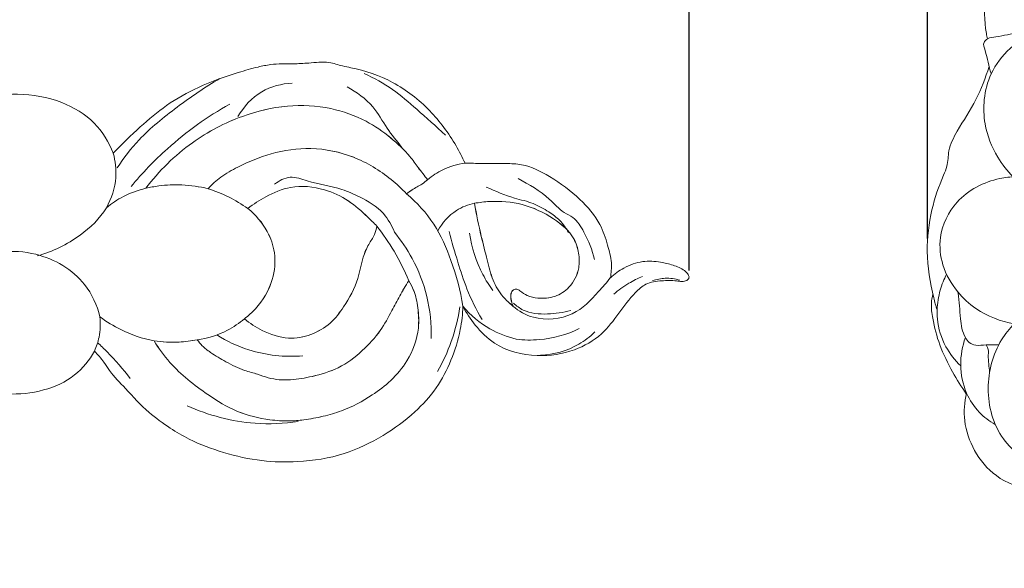
# Model space of a CAD drawing. Units: millimetres. Extents: x 0 to 1341, y 28 to 1187.
# Drawn here: x 786 to 861, y 955 to 997 of the extents above; entities that cross this region are included whole.
import ezdxf

# ---------------------------------------------------------------- set-up
doc = ezdxf.new("R2010")
doc.units = ezdxf.units.MM
doc.header["$MEASUREMENT"] = 0
doc.layers.get('0').update_dxf_attribs({"lineweight": 5})
doc.styles.add('Arial', font='arial.ttf')
doc.dimstyles.new('Default', dxfattribs={"dimtxt": 10, "dimasz": 7, "dimexe": 0.5, "dimexo": 0.5, "dimgap": 0.25, "dimtad": 1, "dimtoh": 1, "dimdec": 0, "dimzin": 1, "dimdsep": 46, "dimtxsty": 'Arial', "dimcen": 0.5, "dimazin": 0, "dimtfac": 1, "dimtdec": 4, "dimtix": 1, "dimtmove": 1, "dimatfit": 3, "dimfxl": 1, "dimtolj": 1, "dimtzin": 1, "dimarcsym": 0})

# ---------------------------------------------------------------- blocks, each defined once
blk = doc.blocks.new('*D4')
at = {"color": 0, "lineweight": -2, "transparency": 16777216}
for p, q in [((854.957, 979.888), (854.957, 1020.798)), ((861.957, 1020.298), (864.004, 1020.298)), ((871.004, 979.888), (871.004, 1020.798))]:
    blk.add_line(p, q, dxfattribs=at)
at = {"color": 0, "transparency": 16777216}
for points in [[(861.957, 1021.465), (861.957, 1019.132), (854.957, 1020.298)], [(864.004, 1021.465), (864.004, 1019.132), (871.004, 1020.298)]]:
    blk.add_solid(points, dxfattribs=at)
at = {"layer": 'Defpoints', "color": 0, "transparency": 16777216}
for p in [(871.004, 1020.298), (854.957, 979.388), (871.004, 979.388)]:
    blk.add_point(p, dxfattribs=at)
at = {"color": 0, "transparency": 16777216, "insert": (862.98, 1025.654), "char_height": 10, "attachment_point": 5, "style": 'Arial'}
blk.add_mtext('\\A1;16', dxfattribs=at)
blk = doc.blocks.new('*D5')
at = {"color": 0, "lineweight": -2, "transparency": 16777216}
for p, q in [((442.759, 977.432), (442.759, 1020.891)), ((449.759, 1020.391), (829.759, 1020.391)), ((836.759, 977.441), (836.759, 1020.891))]:
    blk.add_line(p, q, dxfattribs=at)
at = {"color": 0, "transparency": 16777216}
for points in [[(449.759, 1021.557), (449.759, 1019.224), (442.759, 1020.391)], [(829.759, 1021.557), (829.759, 1019.224), (836.759, 1020.391)]]:
    blk.add_solid(points, dxfattribs=at)
at = {"layer": 'Defpoints', "color": 0, "transparency": 16777216}
for p in [(836.759, 1020.391), (442.759, 976.932), (836.759, 976.941)]:
    blk.add_point(p, dxfattribs=at)
at = {"color": 0, "transparency": 16777216, "insert": (639.759, 1025.75), "char_height": 10, "attachment_point": 5, "style": 'Arial'}
blk.add_mtext('\\A1;394', dxfattribs=at)
blk = doc.blocks.new('N-265_394_55')
for points, knots in [([(661.66, 998.152), (661.975, 998.465), (662.928, 999.185), (664.93, 999.498), (667.006, 999.223), (668.537, 998.505), (669.265, 998.001), (669.523, 997.796), (669.605, 998.212), (669.843, 998.864), (670.415, 999.529), (670.804, 999.967), (671.306, 1000.094), (672.012, 999.827), (673.025, 999.279), (673.945, 998.249), (674.438, 997.491), (674.616, 997.159), (674.768, 997.885), (675.221, 999.007), (676.158, 999.933), (676.678, 1000.421), (677.225, 1000.535), (677.899, 1000.288), (678.604, 999.897), (678.912, 999.435), (679.006, 999.247), (679.032, 999.541), (679.193, 1000.413), (680.175, 1002.122), (682.474, 1003.707), (684.998, 1003.863), (686.459, 1003.682), (686.999, 1003.619), (687.206, 1003.479), (687.415, 1003.019), (687.591, 1002.308), (687.689, 1001.668), (687.713, 1001.364), (688.186, 1001.907), (689.289, 1002.844), (691.28, 1003.538), (693.145, 1003.705), (694.737, 1003.742), (695.779, 1004.091), (696.433, 1004.212), (696.828, 1004.131), (697.218, 1003.51), (697.767, 1002.165), (698.121, 999.981), (698.011, 998.288), (697.871, 997.491), (698.493, 998.038), (699.856, 999.287), (701.457, 1001.052), (702.767, 1002.391), (704.103, 1003.215), (705.846, 1003.303), (707.692, 1002.917), (709.174, 1002.379), (710.423, 1001.952), (711.53, 1000.989), (712.741, 999.931), (714.376, 998.979), (715.932, 997.802), (717.152, 997.111), (717.807, 996.761), (717.694, 997.824), (717.751, 999.355), (717.909, 1001.031), (718.239, 1001.85), (719.337, 1002.366), (721.408, 1002.801), (724.292, 1002.353), (726.57, 1001.138), (727.488, 1000.098), (727.752, 999.737), (727.665, 1000.128), (727.67, 1000.872), (728.07, 1001.92), (729.09, 1002.36), (730.445, 1002.248), (732.072, 1001.512), (733.917, 999.979), (735.09, 997.819), (735.529, 996.209), (735.636, 995.541), (735.819, 996.135), (736.333, 997.506), (737.514, 999.815), (739.72, 1002.268), (742.359, 1003.503), (744.257, 1003.742), (745.006, 1003.763), (745.448, 1003.584), (745.64, 1003.135), (745.823, 1002.561), (745.947, 1002.057), (745.997, 1001.798), (746.891, 1002.833), (748.836, 1004.28), (751.995, 1004.558), (754.099, 1004.32), (755.485, 1004.003), (756.2, 1003.492), (756.466, 1002.535), (756.519, 1001.262), (756.39, 1000.256), (756.267, 999.744), (756.787, 1000.213), (758.197, 1001.302), (760.365, 1002.526), (762.755, 1003.103), (764.81, 1003.678), (766.813, 1003.796), (768.614, 1003.314), (770.409, 1002.938), (772.287, 1002.165), (774.279, 1000.789), (776.297, 999.402), (777.989, 997.32), (779.654, 995.532), (780.796, 993.454), (781.449, 992.172), (781.73, 991.555), (781.958, 991.201), (782.186, 990.847), (782.414, 990.493), (783.407, 990.772), (785.597, 991.065), (788.766, 990.518), (791.449, 988.915), (792.464, 987.247), (792.794, 986.407), (793.45, 987.103), (794.768, 988.358), (796.866, 990.151), (799.396, 991.569), (801.796, 992.419), (803.657, 992.948), (805.052, 993.241), (806.359, 993.21), (807.833, 993.273), (809.123, 993.441), (810.163, 993.08), (810.721, 992.968), (810.928, 992.923), (812.037, 992.706), (814.267, 991.939), (817.024, 989.799), (818.704, 987.526), (819.448, 986.092), (819.653, 985.64), (820.084, 985.632), (821.12, 985.614), (822.559, 985.624), (824.36, 985.57), (826.333, 984.568), (828.368, 983.05), (829.952, 981.241), (830.53, 979.482), (830.892, 978.116), (830.821, 977.262), (830.751, 976.887), (831.062, 977.179), (831.826, 977.727), (833.162, 978.22), (834.471, 978.128), (835.54, 977.873), (836.292, 977.577), (836.693, 977.203), (836.801, 976.879), (836.564, 976.629), (836.2, 976.597), (835.569, 976.69), (834.647, 976.682), (833.478, 976.537), (832.395, 975.538), (831.399, 974.178), (830.095, 972.426), (827.902, 971.19), (825.008, 970.75), (822.161, 971.453), (820.45, 973.168), (819.757, 974.205), (819.495, 974.711), (819.471, 974.118), (819.314, 972.707), (818.65, 970.59), (817.527, 968.408), (815.737, 966.457), (813.368, 964.735), (810.372, 963.275), (807.167, 962.786), (804.044, 962.841), (801.259, 963.488), (798.896, 964.335), (797.036, 965.456), (795.327, 966.672), (793.908, 968.273), (792.686, 969.494), (792.034, 970.55), (791.616, 971.028), (791.358, 971.3), (790.974, 970.606), (789.897, 969.253), (787.442, 968.17), (784.942, 967.907), (783.347, 968.177), (782.706, 968.357), (782.268, 967.828), (781.366, 966.669), (780.244, 964.761), (778.977, 962.876), (777.793, 961.351), (777.004, 960.467), (776.706, 960.148), (776.351, 959.765), (775.73, 959.156), (774.749, 958.423), (774.208, 957.976), (773.932, 957.748), (773.524, 957.371), (772.701, 956.771), (771.463, 956.328), (770.214, 955.96), (768.863, 955.614), (767.274, 955.497), (765.977, 955.503), (764.919, 955.62), (763.937, 955.669), (762.396, 955.976), (760.441, 957.048), (758.327, 958.63), (756.576, 960.223), (755.66, 961.313), (755.324, 961.75), (755.346, 961.112), (755.285, 959.953), (754.927, 958.404), (754.524, 957.227), (754.084, 956.418), (753.736, 955.988), (753.435, 955.753), (752.971, 955.791), (752.364, 955.889), (751.582, 955.982), (750.503, 955.989), (749.281, 955.937), (747.779, 956.027), (746.551, 956.446), (745.586, 957.216), (745.154, 957.758), (744.96, 958.073), (744.988, 957.859), (745.03, 957.328), (745.012, 956.351), (744.722, 955.447), (744.234, 954.834), (743.729, 954.713), (743.093, 954.711), (742.224, 954.891), (741.127, 955.327), (739.798, 956.073), (738.275, 957.076), (736.947, 958.366), (735.748, 959.675), (734.918, 961.12), (734.5, 962.176), (734.339, 962.705), (734.221, 961.905), (733.869, 960.46), (733.208, 958.669), (732.383, 957.393), (731.422, 956.566), (730.337, 956.069), (729.324, 956.006), (728.543, 956.187), (727.965, 956.592), (727.597, 957.254), (727.41, 957.986), (727.336, 958.505), (727.32, 958.73), (727.274, 958.736), (727.228, 958.742), (727.183, 958.748), (727.1, 958.505), (726.762, 957.767), (725.712, 956.86), (724.42, 956.283), (723.116, 956.186), (722.014, 956.331), (720.782, 956.293), (719.813, 955.937), (719.077, 955.646), (718.612, 955.459), (718.234, 955.482), (717.856, 955.638), (717.546, 956.099), (717.108, 956.953), (716.868, 958.116), (716.756, 959.024), (716.734, 959.386), (716.38, 959.081), (715.52, 958.414), (714.404, 957.78), (713.531, 957.346), (712.995, 956.959), (712.138, 956.351), (710.937, 955.683), (709.482, 955.209), (707.869, 955.328), (705.868, 955.883), (703.377, 956.348), (700.992, 956.84), (699.115, 957.369), (698.079, 957.593), (697.607, 957.689), (697.436, 957.405), (696.935, 956.753), (695.53, 955.947), (693.446, 955.254), (690.977, 955.008), (688.67, 955.195), (686.829, 955.621), (685.472, 956.132), (684.659, 956.64), (684.231, 956.892), (684.033, 957.002), (683.914, 956.991), (683.89, 956.932), (683.886, 956.91), (683.947, 956.681), (683.989, 956.278), (683.957, 955.71), (683.723, 955.304), (683.48, 955.147), (683.367, 955.098), (682.898, 955.064), (681.682, 955.072), (679.716, 955.386), (677.932, 956.434), (676.763, 957.695), (676.177, 958.926), (675.893, 960.004), (675.71, 960.677), (675.639, 960.964), (675.235, 960.577), (674.423, 959.911), (673.124, 959.1), (672.034, 958.656), (671.364, 958.54), (671.172, 958.516), (670.864, 958.674), (670.381, 959.056), (670.057, 959.792), (669.913, 960.316), (669.845, 960.702), (669.758, 960.864), (669.714, 960.934), (669.65, 960.809), (669.456, 960.461), (669.094, 959.765), (668.167, 959.112), (667.135, 958.54), (666.055, 958.189), (665.219, 958.204), (664.225, 958.353), (663.26, 958.645), (662.322, 958.902), (661.84, 959.018), (661.583, 959.134), (661.545, 959.305), (661.494, 959.548), (661.491, 960.258), (661.403, 961.491), (661.415, 963.073), (661.488, 964.863), (662.468, 966.178), (663.359, 966.944), (663.951, 967.208), (664.101, 967.358), (664.098, 967.368), (664.089, 967.393), (664.055, 967.438), (663.966, 967.461), (663.058, 967.439), (662.202, 967.69), (661.705, 967.863), (661.417, 968.054), (661.283, 968.311), (661.243, 968.758), (661.244, 969.559), (661.466, 970.683), (662.005, 971.979), (663.194, 973.198), (664.615, 973.988), (665.836, 974.439), (666.535, 974.695), (666.968, 974.856), (667.202, 974.982), (667.314, 975.087), (667.265, 975.192), (667.114, 975.255), (666.627, 975.407), (665.721, 975.647), (664.633, 976.009), (664.1, 976.521), (663.929, 976.728), (663.673, 976.215), (662.86, 975.065), (661.393, 974.01), (660.26, 973.872), (659.957, 973.865), (660.171, 973.771), (660.632, 973.484), (661.071, 972.865), (661.244, 972.263), (661.315, 971.832), (661.169, 971.488), (660.768, 971.038), (660.144, 970.362), (659.107, 969.782), (658.339, 969.538), (657.952, 969.462), (658.335, 969.264), (659.135, 968.746), (660.123, 967.77), (660.663, 966.812), (660.854, 966.177), (660.863, 965.842), (660.602, 965.532), (660.183, 965.119), (659.492, 964.62), (658.885, 964.416), (658.57, 964.351), (658.87, 964.03), (659.673, 962.973), (660.226, 960.561), (660.208, 957.864), (659.091, 956.616), (658.739, 956.307), (658.192, 956.546), (657.071, 956.898), (655.181, 956.877), (653.262, 956.82), (651.669, 957.736), (651.061, 958.568), (650.863, 958.947), (650.774, 958.51), (650.461, 957.661), (649.963, 956.545), (649.308, 956.206), (649.083, 956.123), (648.429, 956.19), (647.164, 956.536), (645.415, 957.593), (644.766, 958.837), (644.569, 959.5), (644.395, 959.413), (643.86, 959.142), (642.912, 958.699), (641.681, 957.988), (640.11, 957.633), (638.44, 958.047), (637.023, 959.046), (636.356, 960.695), (635.984, 961.794), (635.855, 962.401), (635.757, 962.148), (635.51, 961.508), (635.096, 960.199), (634.324, 958.577), (633.148, 957.061), (631.473, 956.277), (630.193, 956.076), (629.299, 956.075), (628.975, 956.147), (628.848, 956.251), (628.802, 956.301), (628.479, 956.777), (628.156, 957.64), (628.255, 958.462), (628.311, 958.877), (628.205, 958.939), (628.119, 958.976), (628.016, 958.746), (627.679, 958.19), (626.815, 957.07), (624.932, 956.078), (622.499, 956.34), (620.784, 956.307), (619.914, 956.353), (619.688, 957.012), (619.349, 958.417), (618.833, 960.373), (619.413, 962.281), (620.261, 963.764), (621.279, 964.39), (621.7, 964.576), (621.06, 964.61), (620.058, 964.93), (619.452, 965.697), (619.291, 965.967), (619.372, 966.405), (619.708, 967.65), (620.604, 969.171), (621.475, 970.124), (621.804, 970.432), (620.835, 970.578), (619.233, 971.136), (617.025, 972.72), (616.089, 974.886), (615.834, 976.441), (615.802, 977.012), (615.582, 976.691), (614.998, 976.047), (613.797, 975.647), (612.891, 975.407), (612.403, 975.255), (612.252, 975.192), (612.203, 975.087), (612.315, 974.982), (612.549, 974.856), (612.982, 974.695), (613.681, 974.439), (614.902, 973.988), (616.323, 973.198), (617.512, 971.979), (618.052, 970.683), (618.273, 969.559), (618.274, 968.758), (618.235, 968.311), (618.1, 968.054), (617.812, 967.863), (617.315, 967.69), (616.459, 967.439), (615.551, 967.461), (615.462, 967.438), (615.428, 967.393), (615.419, 967.368), (615.416, 967.358), (615.566, 967.208), (616.158, 966.944), (617.049, 966.178), (618.029, 964.863), (618.102, 963.073), (618.115, 961.491), (618.026, 960.258), (618.023, 959.548), (617.972, 959.305), (617.934, 959.134), (617.677, 959.018), (617.195, 958.902), (616.257, 958.645), (615.292, 958.353), (614.299, 958.204), (613.462, 958.189), (612.382, 958.54), (611.35, 959.112), (610.423, 959.765), (610.061, 960.461), (609.867, 960.809), (609.803, 960.934), (609.759, 960.864), (609.673, 960.702), (609.604, 960.316), (609.46, 959.792), (609.136, 959.056), (608.653, 958.674), (608.345, 958.516), (608.153, 958.54), (607.484, 958.656), (606.393, 959.1), (605.094, 959.911), (604.282, 960.577), (603.878, 960.964), (603.807, 960.677), (603.624, 960.004), (603.34, 958.926), (602.754, 957.695), (601.586, 956.434), (599.801, 955.386), (597.835, 955.072), (596.619, 955.064), (596.151, 955.098), (596.037, 955.147), (595.794, 955.304), (595.56, 955.71), (595.528, 956.278), (595.57, 956.681), (595.631, 956.91), (595.627, 956.932), (595.604, 956.991), (595.484, 957.002), (595.286, 956.892), (594.858, 956.64), (594.045, 956.132), (592.688, 955.621), (590.848, 955.195), (588.54, 955.008), (586.071, 955.254), (583.987, 955.947), (582.582, 956.753), (582.082, 957.405), (581.91, 957.689), (581.439, 957.593), (580.403, 957.369), (578.525, 956.84), (576.141, 956.348), (573.65, 955.883), (571.648, 955.328), (570.035, 955.209), (568.58, 955.683), (567.379, 956.351), (566.522, 956.959), (565.986, 957.346), (565.113, 957.78), (563.998, 958.414), (563.138, 959.081), (562.783, 959.386), (562.761, 959.024), (562.649, 958.116), (562.409, 956.953), (561.971, 956.099), (561.661, 955.638), (561.283, 955.482), (560.906, 955.459), (560.44, 955.646), (559.704, 955.937), (558.735, 956.293), (557.503, 956.331), (556.401, 956.186), (555.098, 956.283), (553.805, 956.86), (552.755, 957.767), (552.417, 958.505), (552.334, 958.748), (552.289, 958.742), (552.243, 958.736), (552.197, 958.73), (552.181, 958.505), (552.107, 957.986), (551.921, 957.254), (551.552, 956.592), (550.974, 956.187), (550.193, 956.006), (549.18, 956.069), (548.095, 956.566), (547.134, 957.393), (546.309, 958.669), (545.649, 960.46), (545.297, 961.905), (545.178, 962.705), (545.017, 962.176), (544.6, 961.12), (543.769, 959.675), (542.571, 958.366), (541.242, 957.076), (539.72, 956.073), (538.39, 955.327), (537.294, 954.891), (536.424, 954.711), (535.788, 954.713), (535.283, 954.834), (534.796, 955.447), (534.505, 956.351), (534.488, 957.328), (534.529, 957.859), (534.557, 958.073), (534.364, 957.758), (533.931, 957.216), (532.966, 956.446), (531.739, 956.027), (530.236, 955.937), (529.014, 955.989), (527.936, 955.982), (527.153, 955.889), (526.546, 955.791), (526.082, 955.753), (525.781, 955.988), (525.433, 956.418), (524.994, 957.227), (524.59, 958.404), (524.232, 959.953), (524.172, 961.112), (524.193, 961.75), (523.857, 961.313), (522.941, 960.223), (521.19, 958.63), (519.077, 957.048), (517.122, 955.976), (515.58, 955.669), (514.599, 955.62), (513.54, 955.503), (512.243, 955.497), (510.654, 955.614), (509.304, 955.96), (508.054, 956.328), (506.817, 956.771), (505.994, 957.371), (505.585, 957.748), (505.309, 957.976), (504.769, 958.423), (503.787, 959.156), (503.166, 959.765), (502.811, 960.148), (502.513, 960.467), (501.725, 961.351), (500.54, 962.876), (499.273, 964.761), (498.151, 966.669), (497.249, 967.828), (496.811, 968.357), (496.171, 968.177), (494.575, 967.907), (492.075, 968.17), (489.621, 969.253), (488.543, 970.606), (488.159, 971.3), (487.901, 971.028), (487.483, 970.55), (486.831, 969.494), (485.609, 968.273), (484.19, 966.672), (482.481, 965.456), (480.621, 964.335), (478.258, 963.488), (475.473, 962.841), (472.35, 962.786), (469.146, 963.275), (466.149, 964.735), (463.78, 966.457), (461.99, 968.408), (460.867, 970.59), (460.204, 972.707), (460.046, 974.118), (460.023, 974.711), (459.761, 974.205), (459.067, 973.168), (457.357, 971.453), (454.509, 970.75), (451.615, 971.19), (449.422, 972.426), (448.118, 974.178), (447.122, 975.538), (446.039, 976.537), (444.87, 976.682), (443.948, 976.69), (443.317, 976.597), (442.953, 976.629), (442.716, 976.879), (442.824, 977.203), (443.225, 977.577), (443.977, 977.873), (445.047, 978.128), (446.355, 978.22), (447.691, 977.727), (448.455, 977.179), (448.766, 976.887), (448.696, 977.262), (448.625, 978.116), (448.987, 979.482), (449.566, 981.241), (451.149, 983.05), (453.185, 984.568), (455.157, 985.57), (456.958, 985.624), (458.397, 985.614), (459.433, 985.632), (459.864, 985.64), (460.069, 986.092), (460.814, 987.526), (462.493, 989.799), (465.25, 991.939), (467.48, 992.706), (468.589, 992.923), (468.796, 992.968), (469.354, 993.08), (470.394, 993.441), (471.684, 993.273), (473.158, 993.21), (474.465, 993.241), (475.86, 992.948), (477.721, 992.419), (480.121, 991.569), (482.651, 990.151), (484.749, 988.358), (486.067, 987.103), (486.723, 986.407), (487.053, 987.247), (488.068, 988.915), (490.751, 990.518), (493.92, 991.065), (496.11, 990.772), (497.103, 990.493), (497.331, 990.847), (497.559, 991.201), (497.787, 991.555), (498.068, 992.172), (498.721, 993.454), (499.863, 995.532), (501.528, 997.32), (503.22, 999.402), (505.239, 1000.789), (507.23, 1002.165), (509.108, 1002.938), (510.904, 1003.314), (512.704, 1003.796), (514.707, 1003.678), (516.762, 1003.103), (519.152, 1002.526), (521.32, 1001.302), (522.73, 1000.213), (523.251, 999.744), (523.127, 1000.256), (522.998, 1001.262), (523.051, 1002.535), (523.317, 1003.492), (524.032, 1004.003), (525.418, 1004.32), (527.522, 1004.558), (530.681, 1004.28), (532.627, 1002.833), (533.52, 1001.798), (533.57, 1002.057), (533.694, 1002.561), (533.877, 1003.135), (534.07, 1003.584), (534.511, 1003.763), (535.261, 1003.742), (537.158, 1003.503), (539.797, 1002.268), (542.003, 999.815), (543.185, 997.506), (543.698, 996.135), (543.881, 995.541), (543.988, 996.209), (544.428, 997.819), (545.601, 999.979), (547.445, 1001.512), (549.072, 1002.248), (550.427, 1002.36), (551.447, 1001.92), (551.848, 1000.872), (551.852, 1000.128), (551.765, 999.737), (552.029, 1000.098), (552.947, 1001.138), (555.225, 1002.353), (558.109, 1002.801), (560.18, 1002.366), (561.278, 1001.85), (561.608, 1001.031), (561.766, 999.355), (561.823, 997.824), (561.71, 996.761), (562.365, 997.111), (563.585, 997.802), (565.141, 998.979), (566.776, 999.931), (567.987, 1000.989), (569.094, 1001.952), (570.343, 1002.379), (571.825, 1002.917), (573.672, 1003.303), (575.414, 1003.215), (576.75, 1002.391), (578.06, 1001.052), (579.661, 999.287), (581.025, 998.038), (581.647, 997.491), (581.506, 998.288), (581.396, 999.981), (581.75, 1002.165), (582.299, 1003.51), (582.689, 1004.131), (583.085, 1004.212), (583.738, 1004.091), (584.78, 1003.742), (586.372, 1003.705), (588.237, 1003.538), (590.228, 1002.844), (591.331, 1001.907), (591.804, 1001.364), (591.828, 1001.668), (591.926, 1002.308), (592.102, 1003.019), (592.311, 1003.479), (592.518, 1003.619), (593.058, 1003.682), (594.519, 1003.863), (597.043, 1003.707), (599.342, 1002.122), (600.324, 1000.413), (600.485, 999.541), (600.511, 999.247), (600.605, 999.435), (600.913, 999.897), (601.618, 1000.288), (602.292, 1000.535), (602.839, 1000.421), (603.359, 999.933), (604.296, 999.007), (604.749, 997.885), (604.901, 997.159), (605.079, 997.491), (605.572, 998.249), (606.492, 999.279), (607.505, 999.827), (608.211, 1000.094), (608.713, 999.967), (609.102, 999.529), (609.674, 998.864), (609.912, 998.212), (609.994, 997.796), (610.252, 998.001), (610.98, 998.505), (612.511, 999.223), (614.587, 999.498), (616.691, 999.169), (617.703, 998.338), (618.063, 997.935), (617.841, 997.424), (617.482, 996.311), (617.513, 994.559), (617.518, 992.871), (616.897, 991.241), (616.062, 990.447), (615.54, 990.116), (615.542, 990.088), (615.564, 989.974), (615.885, 989.912), (616.191, 989.809), (616.445, 989.735), (616.538, 989.706), (616.643, 990.014), (617.017, 990.866), (617.688, 992.057), (618.763, 992.659), (619.376, 992.784), (619.602, 992.755), (619.621, 992.752), (619.565, 992.902), (619.223, 993.914), (618.953, 996.137), (619.524, 999.135), (621.296, 1001.225), (623.39, 1002.102), (625.489, 1001.903), (627.41, 1000.779), (628.643, 999.36), (629.235, 998.362), (629.424, 997.987), (629.625, 997.943), (630.137, 997.828), (630.692, 997.689), (631.047, 997.596), (631.094, 997.584), (631.11, 997.669), (631.155, 997.939), (631.194, 998.419), (631.164, 999.419), (631.424, 1002.612), (634.903, 1006.385), (637.307, 1008.318), (640.032, 1010.029), (640.419, 1009.983), (641.164, 1009.822), (642.183, 1007.333), (645.886, 1005.019), (648.065, 1001.177), (648.393, 997.584), (648.174, 995.528), (648.088, 995.01), (648.162, 995.058), (648.366, 995.172), (648.592, 995.243), (648.735, 995.27), (648.731, 995.517), (648.782, 997.921), (650.699, 1001.294), (654.261, 1004.023), (657.958, 1004.65), (660.798, 1002.509), (661.592, 1000.056), (661.678, 998.657), (661.66, 998.152)], [-721.642555, -721.642555, -721.642555, -721.642555, -719.749733, -716.636164, -713.239563, -710.863929, -709.446246, -709.446246, -709.446246, -707.6268, -706.580496, -705.651326, -705.201746, -704.450318, -702.517396, -700.251052, -698.631367, -698.631367, -698.631367, -695.441157, -693.689203, -692.942455, -692.454183, -691.375215, -689.957594, -689.054059, -689.054059, -689.054059, -687.786874, -685.280431, -680.781185, -676.4401, -674.776158, -674.397018, -674.139942, -673.742517, -672.283939, -670.973234, -670.973234, -670.973234, -667.879433, -664.900993, -662.074638, -659.841449, -658.107397, -657.38803, -656.989725, -656.472681, -654.409048, -650.634683, -647.158476, -647.158476, -647.158476, -643.598434, -639.225083, -636.911089, -635.57587, -632.57547, -629.75806, -627.467825, -625.788363, -624.154455, -621.236757, -618.871662, -616.054718, -612.862009, -612.862009, -612.862009, -608.267667, -606.349996, -605.580245, -604.646933, -601.389863, -596.46532, -592.486184, -590.564175, -590.564175, -590.564175, -588.842959, -587.421572, -586.047849, -584.431686, -581.67774, -578.511025, -574.275655, -571.369063, -571.369063, -571.369063, -568.700562, -565.087561, -560.271758, -554.779771, -553.043901, -552.075922, -551.554826, -551.14588, -550.057287, -548.926903, -548.926903, -548.926903, -543.054359, -539.209864, -535.574974, -533.937636, -533.16425, -531.939842, -529.896569, -527.635536, -527.635536, -527.635536, -524.626764, -519.983348, -517.091662, -514.098574, -510.800082, -508.647309, -506.123303, -502.912061, -500.01795, -495.722494, -492.478799, -488.539089, -485.262459, -482.349241, -482.349241, -482.349241, -480.538633, -480.538633, -480.538633, -476.104476, -471.18868, -466.968382, -463.093343, -463.093343, -463.093343, -458.982823, -455.275163, -451.266466, -446.603592, -444.364719, -442.949511, -440.498336, -438.788513, -436.576778, -435.035398, -434.12635, -434.12635, -434.12635, -429.26883, -424.176544, -419.373024, -417.2412, -417.2412, -417.2412, -415.387393, -412.792295, -411.039591, -407.71727, -403.567784, -400.062926, -397.654433, -395.674823, -394.035504, -394.035504, -394.035504, -392.202224, -390.028577, -388.072473, -386.677647, -385.280412, -384.683466, -384.344696, -383.955712, -383.414716, -382.827674, -381.209354, -379.436377, -377.971076, -375.076202, -372.118871, -368.704352, -364.584619, -359.716826, -356.825785, -354.377047, -354.377047, -354.377047, -351.829708, -348.305935, -344.895427, -341.369121, -337.046051, -332.354799, -327.196695, -323.285134, -318.98871, -314.966826, -312.563578, -309.671859, -305.997458, -303.396212, -302.291525, -300.679345, -300.679345, -300.679345, -297.269089, -293.505743, -289.475726, -286.617321, -286.617321, -286.617321, -283.664289, -280.319982, -277.117735, -273.907958, -272.031236, -272.031236, -272.031236, -269.785545, -268.30811, -266.77083, -266.77083, -266.77083, -264.383046, -262.470817, -261.150998, -258.779284, -256.503809, -254.324713, -253.214483, -251.929235, -250.101885, -246.515088, -242.485678, -238.743926, -236.378203, -236.378203, -236.378203, -233.636666, -231.42657, -229.563182, -228.300839, -227.505152, -227.177184, -226.722274, -225.612017, -224.472414, -223.360876, -220.973839, -219.221231, -216.90743, -215.550528, -213.961132, -213.961132, -213.961132, -213.032773, -211.673995, -209.78485, -209.029747, -208.468671, -207.630558, -206.295749, -204.689111, -202.575203, -199.750117, -196.885691, -194.638763, -192.147832, -189.774472, -189.774472, -189.774472, -186.297287, -183.408062, -181.60991, -179.832219, -178.023983, -176.588258, -175.548932, -174.632842, -173.64784, -172.366548, -171.398855, -171.398855, -171.398855, -171.200771, -171.200771, -171.200771, -170.098778, -167.759842, -165.433601, -164.131062, -162.200614, -160.654323, -158.895025, -157.81844, -157.222751, -156.778776, -156.222367, -155.537508, -154.462693, -152.079351, -150.520196, -150.520196, -150.520196, -148.509803, -145.857361, -145.017173, -144.3278, -143.021791, -140.501228, -138.435536, -136.561907, -133.657074, -129.508433, -125.681413, -123.198399, -121.129032, -121.129032, -121.129032, -119.702929, -117.663557, -114.291117, -110.305229, -107.097787, -104.382206, -102.204101, -100.908289, -100.269288, -100.073676, -99.929, -99.831013, -99.831013, -99.831013, -98.815867, -98.09946, -97.424408, -96.891467, -96.891467, -96.891467, -94.871378, -91.671837, -88.465252, -86.176165, -84.387372, -82.665928, -81.391388, -81.391388, -81.391388, -78.988037, -76.898149, -74.819522, -73.986219, -73.986219, -73.986219, -72.497542, -71.480182, -70.582943, -70.158124, -69.805127, -69.805127, -69.805127, -69.205966, -68.087237, -66.483863, -64.464411, -62.986711, -61.67855, -60.912217, -58.672998, -57.345618, -56.763299, -56.498647, -56.213708, -56.071521, -55.421237, -53.194241, -50.742549, -48.606143, -45.620332, -44.173862, -43.210766, -43.210766, -43.210766, -43.165519, -43.096609, -42.979467, -42.793963, -40.211039, -39.5492, -39.099477, -38.746167, -38.340633, -37.186352, -35.306202, -33.453229, -31.237701, -28.14054, -26.538918, -25.654636, -24.921777, -24.594887, -24.456441, -24.35469, -24.164226, -23.773813, -22.14241, -20.123322, -18.984873, -18.984873, -18.984873, -16.516548, -12.966705, -11.662073, -11.662073, -11.662073, -10.657668, -9.364499, -8.514377, -7.948158, -7.542669, -6.95356, -5.357424, -3.608567, -1.90976, -1.90976, -1.90976, -0.056284, 2.162452, 4.020676, 4.580904, 5.042644, 5.369054, 6.271498, 7.604692, 8.988644, 8.988644, 8.988644, 10.87996, 14.598138, 19.552272, 21.570239, 21.570239, 21.570239, 24.143962, 26.526214, 29.70962, 32.227711, 34.070492, 34.070492, 34.070492, 35.99441, 38.01322, 39.049465, 39.049465, 39.049465, 41.877905, 44.629016, 47.609276, 47.609276, 47.609276, 48.447192, 50.192055, 52.114331, 54.565443, 56.896668, 59.352236, 61.69842, 64.372347, 64.372347, 64.372347, 65.54226, 67.327309, 70.276268, 73.278645, 75.33182, 78.082651, 78.790466, 79.184906, 79.478256, 79.478256, 79.478256, 81.954432, 83.022511, 83.358433, 83.450987, 83.544426, 83.708794, 84.312172, 86.672018, 89.439158, 93.136708, 96.888591, 96.888591, 96.888591, 99.89072, 103.17552, 105.301694, 108.32036, 110.305327, 110.305327, 110.305327, 113.069248, 114.424495, 114.424495, 114.424495, 116.341335, 119.947131, 121.888626, 121.888626, 121.888626, 126.112865, 129.047004, 133.34065, 135.807184, 135.807184, 135.807184, 137.447081, 139.466169, 141.097573, 141.487985, 141.678449, 141.7802, 141.918646, 142.245536, 142.978396, 143.862677, 145.464299, 148.56146, 150.776988, 152.629961, 154.510111, 155.664392, 156.069926, 156.423236, 156.87296, 157.534798, 160.117722, 160.303227, 160.420368, 160.489278, 160.534526, 160.534526, 160.534526, 161.497621, 162.944091, 165.929902, 168.066308, 170.518, 172.744996, 173.395281, 173.537467, 173.822406, 174.087058, 174.669377, 175.996757, 178.235976, 179.002309, 180.31047, 181.78817, 183.807622, 185.410996, 186.529725, 187.128887, 187.128887, 187.128887, 187.481884, 187.906702, 188.803941, 189.821301, 191.309979, 191.309979, 191.309979, 192.143281, 194.221909, 196.311796, 198.715148, 198.715148, 198.715148, 199.989687, 201.711131, 203.499925, 205.789011, 208.995596, 212.195138, 214.215226, 214.215226, 214.215226, 214.748168, 215.42322, 216.139626, 217.154772, 217.154772, 217.154772, 217.252759, 217.397435, 217.593047, 218.232048, 219.52786, 221.705965, 224.421546, 227.628989, 231.614876, 234.987316, 237.026688, 238.452791, 238.452791, 238.452791, 240.522158, 243.005172, 246.832192, 250.980834, 253.885666, 255.759295, 257.824987, 260.345551, 261.651559, 262.340932, 263.18112, 265.833563, 267.843955, 267.843955, 267.843955, 269.40311, 271.786452, 272.861267, 273.546127, 274.102536, 274.54651, 275.1422, 276.218784, 277.978082, 279.524373, 281.454821, 282.75736, 285.083602, 287.422538, 288.52453, 288.52453, 288.52453, 288.722614, 288.722614, 288.722614, 289.690307, 290.971599, 291.956602, 292.872691, 293.912017, 295.347742, 297.155978, 298.93367, 300.731821, 303.621047, 307.098232, 307.098232, 307.098232, 309.471591, 311.962522, 314.209451, 317.073876, 319.898962, 322.01287, 323.619508, 324.954317, 325.79243, 326.353506, 327.108609, 328.997754, 330.356532, 331.284891, 331.284891, 331.284891, 332.874287, 334.231189, 336.544991, 338.297599, 340.684635, 341.796174, 342.935776, 344.046033, 344.500943, 344.828911, 345.624598, 346.886941, 348.750329, 350.960426, 353.701962, 353.701962, 353.701962, 356.067685, 359.809437, 363.838848, 367.425645, 369.252995, 370.538242, 371.648472, 373.827569, 376.103043, 378.474757, 379.794576, 381.706805, 384.094589, 384.094589, 384.094589, 385.63187, 387.109304, 389.354995, 389.354995, 389.354995, 391.231717, 394.441494, 397.643741, 400.988048, 403.94108, 403.94108, 403.94108, 406.799485, 410.829502, 414.592848, 418.003104, 418.003104, 418.003104, 419.615284, 420.719971, 423.321217, 426.995618, 429.887337, 432.290586, 436.312469, 440.608893, 444.520455, 449.678559, 454.36981, 458.69288, 462.219186, 465.629694, 469.153467, 471.700806, 471.700806, 471.700806, 474.149544, 477.040585, 481.908378, 486.028111, 489.44263, 492.399961, 495.294835, 496.760136, 498.533113, 500.151433, 500.738475, 501.279471, 501.668456, 502.007225, 502.604171, 504.001406, 505.396232, 507.352336, 509.525983, 511.359263, 511.359263, 511.359263, 512.998583, 514.978192, 517.386685, 520.891544, 525.041029, 528.36335, 530.116055, 532.711153, 534.564959, 534.564959, 534.564959, 536.696783, 541.500303, 546.59259, 551.450109, 551.450109, 551.450109, 552.359157, 553.900537, 556.112272, 557.822095, 560.27327, 561.688478, 563.927351, 568.590225, 572.598922, 576.306583, 580.417103, 580.417103, 580.417103, 584.292141, 588.512439, 593.428235, 597.862392, 597.862392, 597.862392, 599.673, 599.673, 599.673, 602.586219, 605.862848, 609.802558, 613.046253, 617.34171, 620.23582, 623.447062, 625.971068, 628.123841, 631.422333, 634.415421, 637.307107, 641.950523, 644.959295, 644.959295, 644.959295, 647.220328, 649.263602, 650.488009, 651.261395, 652.898733, 656.533624, 660.378119, 666.250662, 666.250662, 666.250662, 667.381046, 668.469639, 668.878585, 669.399681, 670.36766, 672.10353, 677.595517, 682.41132, 686.024321, 688.692822, 688.692822, 688.692822, 691.599414, 695.834784, 699.0015, 701.755445, 703.371608, 704.745331, 706.166719, 707.887935, 707.887935, 707.887935, 709.809943, 713.789079, 718.713622, 721.970692, 722.904004, 723.673755, 725.591426, 730.185768, 730.185768, 730.185768, 733.378478, 736.195421, 738.560516, 741.478214, 743.112122, 744.791584, 747.081819, 749.899229, 752.899629, 754.234848, 756.548842, 760.922193, 764.482236, 764.482236, 764.482236, 767.958443, 771.732807, 773.796441, 774.313484, 774.711789, 775.431156, 777.165208, 779.398397, 782.224753, 785.203192, 788.296993, 788.296993, 788.296993, 789.607698, 791.066277, 791.463701, 791.720778, 792.099917, 793.763859, 798.104944, 802.60419, 805.110633, 806.377818, 806.377818, 806.377818, 807.281353, 808.698974, 809.777943, 810.266214, 811.012962, 812.764916, 815.955126, 815.955126, 815.955126, 817.574811, 819.841155, 821.774077, 822.525505, 822.975085, 823.904255, 824.95056, 826.770005, 826.770005, 826.770005, 828.187688, 830.563322, 833.959923, 837.073492, 839.393652, 839.393652, 839.393652, 841.785428, 844.329737, 846.890016, 848.982332, 851.641258, 851.641258, 851.641258, 851.762159, 852.09814, 852.832203, 853.247463, 853.247463, 853.247463, 854.651287, 857.271118, 858.909956, 859.811394, 859.891228, 859.891228, 859.891228, 860.58211, 864.487903, 869.408434, 873.284212, 875.738015, 878.933822, 881.954715, 885.12329, 886.930552, 886.930552, 886.930552, 887.81823, 889.188781, 889.397674, 889.397674, 889.397674, 889.774385, 890.573553, 891.466811, 899.624786, 903.015936, 907.567327, 912.516309, 912.516309, 912.516309, 915.990476, 922.133571, 929.012646, 935.653705, 937.915104, 937.915104, 937.915104, 938.29355, 938.920737, 938.920737, 938.920737, 939.983852, 949.258695, 954.050785, 959.222707, 964.081346, 967.875985, 970.043613, 970.043613, 970.043613, 970.043613]), ([(818.15, 987.772), (817.44, 988.455), (816.111, 989.628), (814.145, 991.353), (812.705, 992.136), (811.945, 992.478)], [0, 0, 0, 0, 4.24149, 7.642729, 11.234379, 11.234379, 11.234379, 11.234379]), ([(793.093, 985.276), (793.591, 986.033), (794.925, 987.778), (797.673, 989.97), (799.8, 991.443), (800.929, 992.113)], [0, 0, 0, 0, 3.903715, 9.389299, 15.045645, 15.045645, 15.045645, 15.045645]), ([(802.317, 989.195), (802.753, 989.954), (803.941, 991.283), (805.655, 991.706), (806.46, 991.745)], [0, 0, 0, 0, 3.771833, 7.24132, 7.24132, 7.24132, 7.24132]), ([(810.643, 991.46), (811.38, 991.07), (812.64, 990.179), (813.637, 988.305), (814.438, 987.326), (814.827, 986.848)], [0, 0, 0, 0, 3.592762, 6.380266, 9.035094, 9.035094, 9.035094, 9.035094]), ([(794.154, 983.848), (795.005, 984.88), (797.284, 987.266), (799.986, 989.195), (801.684, 990.154)], [0, 0, 0, 0, 5.761322, 14.161123, 14.161123, 14.161123, 14.161123]), ([(816.798, 984.373), (816.556, 984.685), (816.096, 985.267), (815.265, 986.428), (813.95, 987.658), (811.973, 989.024), (809.282, 989.981), (806.009, 990.15), (802.351, 989.272), (798.526, 987.262), (796.277, 985.041), (795.276, 983.719)], [70.420373, 70.420373, 70.420373, 70.420373, 72.115226, 73.609292, 76.547516, 79.792918, 83.884048, 88.646568, 93.667803, 99.877516, 107.003092, 107.003092, 107.003092, 107.003092]), ([(816.8, 984.373), (816.558, 984.685), (816.098, 985.267), (815.267, 986.428), (813.953, 987.658), (811.976, 989.024), (809.284, 989.981), (806.011, 990.15), (802.353, 989.272), (798.528, 987.262), (796.279, 985.041), (795.278, 983.719)], [70.420373, 70.420373, 70.420373, 70.420373, 72.115226, 73.609292, 76.547516, 79.792918, 83.884048, 88.646568, 93.667803, 99.877516, 107.003092, 107.003092, 107.003092, 107.003092]), ([(800.034, 983.688), (800.331, 984.011), (801.025, 984.654), (802.653, 985.55), (804.905, 986.502), (807.974, 986.942), (811.217, 986.265), (813.609, 984.811), (814.817, 983.691), (815.184, 983.3)], [43.454518, 43.454518, 43.454518, 43.454518, 45.338328, 47.479796, 51.40437, 55.804614, 60.5804, 65.332771, 67.639983, 67.639983, 67.639983, 67.639983]), ([(800.036, 983.688), (800.333, 984.011), (801.027, 984.654), (802.655, 985.55), (804.907, 986.502), (807.976, 986.942), (811.219, 986.265), (813.611, 984.811), (814.819, 983.691), (815.186, 983.3)], [43.454518, 43.454518, 43.454518, 43.454518, 45.338328, 47.479796, 51.40437, 55.804614, 60.5804, 65.332771, 67.639983, 67.639983, 67.639983, 67.639983]), ([(786.992, 978.566), (788.158, 978.881), (790.15, 979.858), (792.376, 981.973), (793.118, 984.36), (792.954, 985.809), (792.792, 986.407)], [0, 0, 0, 0, 5.203284, 9.371734, 12.858342, 15.530078, 15.530078, 15.530078, 15.530078]), ([(816.798, 984.373), (817.154, 984.673), (818.041, 985.259), (819.071, 985.559), (819.651, 985.64)], [0, 0, 0, 0, 2.004212, 4.528153, 4.528153, 4.528153, 4.528153]), ([(814.259, 980.379), (814.061, 980.888), (813.408, 982.055), (811.839, 982.991), (809.87, 983.839), (808.064, 984.085), (806.311, 984.761), (805.453, 984.304), (805.116, 984.032)], [0, 0, 0, 0, 2.351806, 5.57085, 7.633232, 11.563252, 13.47685, 15.339288, 15.339288, 15.339288, 15.339288]), ([(815.184, 983.3), (815.322, 983.406), (815.697, 983.685), (816.285, 983.964), (816.658, 984.258), (816.798, 984.373)], [67.639983, 67.639983, 67.639983, 67.639983, 68.39047, 69.641731, 70.420373, 70.420373, 70.420373, 70.420373]), ([(815.186, 983.3), (815.324, 983.406), (815.699, 983.685), (816.288, 983.964), (816.66, 984.258), (816.8, 984.373)], [67.639983, 67.639983, 67.639983, 67.639983, 68.39047, 69.641731, 70.420373, 70.420373, 70.420373, 70.420373]), ([(829.539, 978.283), (829.386, 979.019), (828.902, 980.126), (828.117, 981.445), (826.967, 981.95), (825.841, 983.291), (824.544, 984.02), (823.702, 984.467)], [0, 0, 0, 0, 3.23766, 5.224343, 6.314819, 8.514586, 12.618692, 12.618692, 12.618692, 12.618692]), ([(795.276, 983.719), (794.687, 983.58), (793.615, 983.192), (792.668, 982.566), (792.264, 982.236)], [0, 0, 0, 0, 2.608673, 4.851729, 4.851729, 4.851729, 4.851729]), ([(795.276, 983.719), (795.603, 983.796), (796.511, 983.964), (798.117, 984.032), (799.377, 983.85), (800.034, 983.688)], [36.582719, 36.582719, 36.582719, 36.582719, 38.024365, 40.545848, 43.454518, 43.454518, 43.454518, 43.454518]), ([(795.278, 983.719), (795.605, 983.796), (796.513, 983.964), (798.119, 984.032), (799.379, 983.85), (800.036, 983.688)], [36.582719, 36.582719, 36.582719, 36.582719, 38.024365, 40.545848, 43.454518, 43.454518, 43.454518, 43.454518]), ([(803.065, 982.179), (802.599, 982.51), (801.624, 983.096), (800.569, 983.519), (800.034, 983.688)], [0, 0, 0, 0, 2.46122, 4.875477, 4.875477, 4.875477, 4.875477]), ([(812.918, 980.835), (812.691, 981.074), (811.998, 981.749), (810.772, 982.86), (808.774, 983.774), (806.481, 984.03), (804.533, 983.167), (803.498, 982.518), (803.065, 982.179)], [36.132518, 36.132518, 36.132518, 36.132518, 37.550392, 40.29756, 43.178689, 46.889954, 49.775535, 52.139988, 52.139988, 52.139988, 52.139988]), ([(812.92, 980.835), (812.693, 981.074), (812, 981.749), (810.774, 982.86), (808.776, 983.774), (806.483, 984.03), (804.535, 983.167), (803.5, 982.518), (803.067, 982.179)], [36.132518, 36.132518, 36.132518, 36.132518, 37.550392, 40.29756, 43.178689, 46.889954, 49.775535, 52.139988, 52.139988, 52.139988, 52.139988]), ([(827.559, 980.345), (827.379, 980.679), (826.945, 981.289), (825.982, 981.985), (824.845, 982.634), (823.153, 983.001), (821.981, 983.501), (821.274, 983.814)], [0, 0, 0, 0, 1.635123, 3.159088, 5.086099, 7.227522, 10.557735, 10.557735, 10.557735, 10.557735]), ([(819.493, 974.711), (819.307, 975.904), (818.72, 978.06), (817.409, 981.085), (815.982, 982.629), (815.184, 983.3)], [0, 0, 0, 0, 5.202803, 9.580523, 14.071401, 14.071401, 14.071401, 14.071401]), ([(820.37, 982.574), (820.751, 982.645), (821.963, 982.787), (824.103, 982.621), (826.321, 981.571), (827.921, 980.237), (828.376, 978.79), (828.415, 977.46), (827.767, 976.174), (826.541, 975.36), (825.372, 975.282), (824.432, 975.468), (823.958, 975.813), (823.628, 976.065), (823.299, 975.99), (823.124, 975.657), (823.159, 975.214), (823.238, 974.903), (823.316, 974.733)], [12.251944, 12.251944, 12.251944, 12.251944, 13.921131, 17.49128, 21.278293, 24.385997, 26.030963, 27.644984, 30.015225, 31.851238, 33.714385, 34.915206, 35.862022, 36.247583, 36.615465, 37.144906, 37.701076, 38.505485, 38.505485, 38.505485, 38.505485]), ([(820.372, 982.574), (820.753, 982.645), (821.965, 982.787), (824.105, 982.621), (826.324, 981.571), (827.923, 980.237), (828.379, 978.79), (828.417, 977.46), (827.769, 976.174), (826.543, 975.36), (825.374, 975.282), (824.434, 975.468), (823.96, 975.813), (823.63, 976.065), (823.302, 975.99), (823.126, 975.657), (823.161, 975.214), (823.24, 974.903), (823.318, 974.733)], [12.251944, 12.251944, 12.251944, 12.251944, 13.921131, 17.49128, 21.278293, 24.385997, 26.030963, 27.644984, 30.015225, 31.851238, 33.714385, 34.915206, 35.862022, 36.247583, 36.615465, 37.144906, 37.701076, 38.505485, 38.505485, 38.505485, 38.505485]), ([(803.065, 982.179), (803.664, 981.702), (804.559, 980.652), (805.243, 978.708), (805.053, 976.531), (804.025, 974.828), (803.111, 973.995), (802.812, 973.768)], [52.139988, 52.139988, 52.139988, 52.139988, 55.431204, 57.883775, 60.825407, 64.510086, 66.123317, 66.123317, 66.123317, 66.123317]), ([(803.067, 982.179), (803.666, 981.702), (804.561, 980.652), (805.245, 978.708), (805.055, 976.531), (804.027, 974.828), (803.113, 973.995), (802.814, 973.768)], [52.139988, 52.139988, 52.139988, 52.139988, 55.431204, 57.883775, 60.825407, 64.510086, 66.123317, 66.123317, 66.123317, 66.123317]), ([(817.579, 980.462), (817.917, 981.084), (818.744, 982.042), (819.892, 982.474), (820.37, 982.574)], [0, 0, 0, 0, 3.049196, 5.152679, 5.152679, 5.152679, 5.152679]), ([(823.316, 974.733), (823.04, 974.943), (822.427, 975.521), (821.706, 976.722), (821.332, 978.334), (820.82, 980.28), (820.526, 981.731), (820.37, 982.574)], [38.505485, 38.505485, 38.505485, 38.505485, 39.994248, 42.098292, 44.406741, 47.07018, 50.757429, 50.757429, 50.757429, 50.757429]), ([(823.318, 974.733), (823.042, 974.943), (822.429, 975.521), (821.708, 976.722), (821.334, 978.334), (820.822, 980.28), (820.528, 981.731), (820.372, 982.574)], [38.505485, 38.505485, 38.505485, 38.505485, 39.994248, 42.098292, 44.406741, 47.07018, 50.757429, 50.757429, 50.757429, 50.757429]), ([(802.812, 973.768), (803.221, 973.416), (804.266, 972.734), (806.047, 972.131), (807.914, 972.473), (809.413, 973.326), (810.566, 974.88), (811.501, 976.568), (811.771, 978.283), (812.235, 979.402), (812.752, 980.108), (812.88, 980.614), (812.918, 980.835)], [13.983329, 13.983329, 13.983329, 13.983329, 16.30341, 19.319807, 21.78127, 24.240053, 26.537151, 30.005576, 32.413681, 33.93311, 35.167908, 36.132518, 36.132518, 36.132518, 36.132518]), ([(802.814, 973.768), (803.223, 973.416), (804.268, 972.734), (806.049, 972.131), (807.916, 972.473), (809.415, 973.326), (810.568, 974.88), (811.503, 976.568), (811.773, 978.283), (812.237, 979.402), (812.754, 980.108), (812.882, 980.614), (812.92, 980.835)], [13.983329, 13.983329, 13.983329, 13.983329, 16.30341, 19.319807, 21.78127, 24.240053, 26.537151, 30.005576, 32.413681, 33.93311, 35.167908, 36.132518, 36.132518, 36.132518, 36.132518]), ([(815.36, 976.661), (815.037, 977.436), (814.312, 978.886), (813.397, 980.223), (812.918, 980.835)], [0, 0, 0, 0, 3.613547, 6.95843, 6.95843, 6.95843, 6.95843]), ([(814.259, 980.379), (814.772, 979.753), (815.808, 978.212), (816.882, 975.465), (817.1, 973.339), (817.076, 972.265)], [0, 0, 0, 0, 3.48981, 7.943537, 12.569701, 12.569701, 12.569701, 12.569701]), ([(818.436, 980.415), (818.638, 979.633), (819.07, 978.17), (819.801, 975.886), (820.516, 974.459), (820.953, 973.707)], [0, 0, 0, 0, 3.480481, 6.568915, 10.317549, 10.317549, 10.317549, 10.317549]), ([(821.77, 975.929), (821.491, 976.312), (820.649, 977.658), (820.162, 979.208), (820.002, 980.308)], [0, 0, 0, 0, 2.037826, 6.822633, 6.822633, 6.822633, 6.822633]), ([(791.775, 973.91), (791.549, 974.792), (790.554, 977.04), (787.479, 978.802), (785.109, 978.956), (784.227, 978.873)], [0, 0, 0, 0, 3.921898, 10.210558, 14.024925, 14.024925, 14.024925, 14.024925]), ([(823.316, 974.733), (823.754, 974.335), (825.171, 973.543), (828.007, 973.851), (829.559, 975.497), (830.468, 976.518), (830.749, 976.887)], [0, 0, 0, 0, 2.549603, 6.727829, 10.64088, 12.638319, 12.638319, 12.638319, 12.638319]), ([(833.212, 976.998), (832.846, 976.848), (832.066, 976.46), (831.362, 975.943), (831.008, 975.63)], [0, 0, 0, 0, 1.703529, 3.737195, 3.737195, 3.737195, 3.737195]), ([(833.969, 976.673), (834.283, 976.776), (834.985, 976.91), (835.696, 976.813), (836.054, 976.708)], [0, 0, 0, 0, 1.42282, 3.029691, 3.029691, 3.029691, 3.029691]), ([(795.903, 972.076), (796.264, 971.496), (797.415, 969.909), (799.652, 968.158), (802.203, 966.568), (804.391, 966.051), (806.106, 965.926), (807.466, 966.047), (808.805, 966.286), (810.606, 966.809), (812.36, 967.743), (814.067, 969.03), (815.44, 970.685), (816.188, 972.68), (816.088, 974.544), (815.841, 975.776), (815.504, 976.428), (815.36, 976.661)], [4.739066, 4.739066, 4.739066, 4.739066, 7.674473, 13.099316, 16.82881, 20.501387, 22.614039, 24.200027, 26.353775, 28.45543, 32.23228, 34.819107, 37.60036, 41.391365, 43.609384, 45.561241, 46.738457, 46.738457, 46.738457, 46.738457]), ([(795.905, 972.076), (796.266, 971.496), (797.417, 969.909), (799.654, 968.158), (802.205, 966.568), (804.393, 966.051), (806.108, 965.926), (807.468, 966.047), (808.807, 966.286), (810.608, 966.809), (812.362, 967.743), (814.069, 969.03), (815.442, 970.685), (816.19, 972.68), (816.09, 974.544), (815.843, 975.776), (815.506, 976.428), (815.362, 976.661)], [4.739066, 4.739066, 4.739066, 4.739066, 7.674473, 13.099316, 16.82881, 20.501387, 22.614039, 24.200027, 26.353775, 28.45543, 32.23228, 34.819107, 37.60036, 41.391365, 43.609384, 45.561241, 46.738457, 46.738457, 46.738457, 46.738457]), ([(815.36, 976.661), (815.117, 976.281), (814.663, 975.536), (814.002, 974.239), (813.187, 972.745), (811.807, 971.246), (810.081, 969.929), (808.125, 969.368), (806.33, 969.028), (804.883, 969.128), (803.762, 969.57), (802.629, 969.818), (801.444, 970.447), (800.358, 971.063), (799.62, 971.636), (799.316, 971.998), (799.198, 972.16)], [46.738457, 46.738457, 46.738457, 46.738457, 48.676011, 50.485802, 52.996089, 55.955294, 59.185768, 62.174633, 64.589678, 67.038461, 68.256366, 69.754853, 71.999343, 73.968712, 75.130315, 75.988782, 75.988782, 75.988782, 75.988782]), ([(815.362, 976.661), (815.12, 976.281), (814.666, 975.536), (814.004, 974.239), (813.189, 972.745), (811.809, 971.246), (810.083, 969.929), (808.127, 969.368), (806.332, 969.028), (804.886, 969.128), (803.764, 969.57), (802.631, 969.818), (801.446, 970.447), (800.36, 971.063), (799.622, 971.636), (799.318, 971.998), (799.2, 972.16)], [46.738457, 46.738457, 46.738457, 46.738457, 48.676011, 50.485802, 52.996089, 55.955294, 59.185768, 62.174633, 64.589678, 67.038461, 68.256366, 69.754853, 71.999343, 73.968712, 75.130315, 75.988782, 75.988782, 75.988782, 75.988782]), ([(819.264, 974.676), (819.129, 973.777), (818.705, 972.064), (817.965, 970.464), (817.546, 969.733)], [0, 0, 0, 0, 3.915847, 7.547814, 7.547814, 7.547814, 7.547814]), ([(823.559, 972.202), (822.863, 972.376), (821.34, 972.97), (820.078, 974.034), (819.493, 974.711)], [0, 0, 0, 0, 3.090589, 6.944673, 6.944673, 6.944673, 6.944673]), ([(823.351, 974.959), (823.573, 974.747), (824.336, 974.172), (825.939, 974.069), (827.149, 974.224), (827.723, 974.398)], [0, 0, 0, 0, 1.322782, 4.004407, 6.587926, 6.587926, 6.587926, 6.587926]), ([(791.358, 971.3), (791.511, 971.639), (791.792, 972.49), (791.828, 973.395), (791.775, 973.91)], [0, 0, 0, 0, 1.598782, 3.827742, 3.827742, 3.827742, 3.827742]), ([(795.903, 972.076), (795.028, 972.249), (793.569, 972.735), (792.273, 973.537), (791.775, 973.91)], [0, 0, 0, 0, 3.843141, 6.526757, 6.526757, 6.526757, 6.526757]), ([(802.812, 973.768), (802.412, 973.425), (801.304, 972.664), (799.996, 972.267), (799.198, 972.16)], [0, 0, 0, 0, 2.269448, 5.737914, 5.737914, 5.737914, 5.737914]), ([(823.559, 972.202), (824.146, 972.132), (825.801, 972.092), (827.428, 972.554), (828.38, 973.008)], [0, 0, 0, 0, 2.54475, 7.084526, 7.084526, 7.084526, 7.084526]), ([(800.698, 972.529), (801.461, 972.052), (803.544, 971.063), (805.883, 970.825), (807.26, 970.926)], [0, 0, 0, 0, 3.875672, 9.822757, 9.822757, 9.822757, 9.822757]), ([(829.559, 972.753), (829.191, 972.393), (827.977, 971.444), (826.427, 971.029), (825.416, 970.978)], [0, 0, 0, 0, 2.215324, 6.574275, 6.574275, 6.574275, 6.574275]), ([(791.597, 971.933), (791.846, 971.704), (792.732, 970.849), (793.545, 969.919), (794.091, 969.212)], [0, 0, 0, 0, 1.458253, 5.303687, 5.303687, 5.303687, 5.303687]), ([(799.198, 972.16), (798.741, 972.07), (797.643, 971.932), (796.533, 971.985), (795.903, 972.076)], [75.988782, 75.988782, 75.988782, 75.988782, 77.991603, 80.727848, 80.727848, 80.727848, 80.727848]), ([(799.2, 972.16), (798.743, 972.07), (797.645, 971.932), (796.535, 971.985), (795.905, 972.076)], [75.988782, 75.988782, 75.988782, 75.988782, 77.991603, 80.727848, 80.727848, 80.727848, 80.727848]), ([(806.919, 965.91), (805.829, 965.751), (802.922, 965.626), (800.057, 966.387), (798.428, 967.12)], [0, 0, 0, 0, 4.74235, 12.437046, 12.437046, 12.437046, 12.437046])]:
    blk.add_open_spline(points, degree=3, knots=knots)

msp = doc.modelspace()

# ---------------------------------------------------------------- linework, layer by layer
for points, knots in [([(864.833, 1009.975), (864.648, 1009.433), (864.273, 1008.3), (863.875, 1005.568), (861.617, 1002.554), (859.265, 999.128), (859.288, 996.363), (859.521, 995.272), (859.554, 995.136)], [0, 0, 0, 0, 2.464241, 5.140595, 11.742113, 18.315775, 22.526672, 23.12955, 23.12955, 23.12955, 23.12955]), ([(861.95, 995.603), (861.359, 995.525), (860.576, 995.306), (859.62, 995.237), (859.161, 994.817), (859.541, 993.808), (859.62, 993.046), (859.84, 992.473)], [0, 0, 0, 0, 2.566103, 3.505517, 4.060667, 4.937468, 7.584367, 7.584367, 7.584367, 7.584367]), ([(861.506, 984.594), (861.063, 985.046), (860.11, 986.277), (859.289, 988.336), (859.226, 990.57), (859.751, 992.64), (860.883, 994.12), (862.175, 995.132), (863.463, 995.567), (865.056, 995.884), (866.19, 995.736), (866.776, 995.576)], [0, 0, 0, 0, 2.723424, 6.656945, 9.298331, 12.242148, 15.682, 17.097266, 19.257049, 21.448931, 24.065347, 24.065347, 24.065347, 24.065347]), ([(859.67, 993.021), (859.4, 992.154), (858.752, 990.408), (857.404, 988.453), (856.525, 986.749), (856.545, 985.534), (855.91, 984.09), (855.169, 981.978), (854.801, 978.774), (855.216, 976.202), (855.607, 974.742), (855.699, 974.433)], [0, 0, 0, 0, 3.90776, 7.930261, 10.269871, 11.971943, 13.015702, 17.010788, 21.606554, 26.730723, 28.120144, 28.120144, 28.120144, 28.120144]), ([(861.6, 973.38), (860.564, 973.552), (858.928, 974.176), (857.105, 975.864), (856.025, 977.741), (855.761, 980.282), (857.13, 983.107), (859.66, 984.414), (861.305, 984.594), (861.712, 984.601)], [0, 0, 0, 0, 4.521687, 7.234957, 10.59498, 13.618894, 17.894819, 23.261439, 25.012607, 25.012607, 25.012607, 25.012607]), ([(857.507, 970.156), (857.06, 970.585), (856.214, 971.677), (855.72, 973.237), (855.677, 974.719), (855.882, 975.889), (856.227, 976.777), (856.423, 977.167)], [0, 0, 0, 0, 2.668814, 5.856451, 6.834765, 9.039653, 10.917401, 10.917401, 10.917401, 10.917401]), ([(855.385, 975.629), (855.326, 975.407), (855.214, 974.797), (855.402, 973.48), (855.864, 971.687), (856.807, 969.771), (857.555, 968.56), (857.934, 968.02)], [0, 0, 0, 0, 0.987329, 2.643123, 5.663637, 8.947578, 11.789199, 11.789199, 11.789199, 11.789199]), ([(860.411, 971.767), (860.087, 971.772), (859.5, 971.805), (858.735, 971.677), (858.139, 971.902), (857.653, 972.608), (857.417, 973.925), (857.425, 975.108), (857.288, 975.784), (857.281, 975.818)], [0, 0, 0, 0, 1.396592, 2.527469, 3.29092, 3.981118, 6.107136, 8.923776, 9.073501, 9.073501, 9.073501, 9.073501]), ([(866.122, 962.088), (865.309, 962.068), (863.264, 962.355), (860.311, 964.43), (859.246, 968.391), (860.094, 971.582), (861.232, 973.006), (861.6, 973.38)], [0, 0, 0, 0, 3.504784, 8.724053, 14.496531, 20.015579, 22.274093, 22.274093, 22.274093, 22.274093]), ([(860.146, 965.691), (859.699, 965.94), (858.809, 966.614), (857.771, 968.172), (857.37, 970.216), (857.628, 971.666), (857.864, 972.331)], [0, 0, 0, 0, 2.204695, 4.727745, 7.892181, 10.931021, 10.931021, 10.931021, 10.931021]), ([(859.709, 969.67), (859.68, 970.104), (859.572, 970.718), (859.642, 971.465), (859.487, 971.706), (859.438, 971.768)], [0, 0, 0, 0, 1.873537, 2.728237, 3.070672, 3.070672, 3.070672, 3.070672]), ([(862.915, 960.718), (861.962, 960.861), (860.17, 961.522), (858.455, 963.594), (857.672, 965.867), (857.788, 967.4), (857.951, 968.086)], [0, 0, 0, 0, 4.152805, 7.815482, 11.231669, 14.269197, 14.269197, 14.269197, 14.269197])]:
    msp.add_open_spline(points, degree=3, knots=knots)

# ---------------------------------------------------------------- block references
msp.add_blockref('N-265_394_55', (0, 0))

# ---------------------------------------------------------------- dimensions: what is measured, and where the dimension line sits
for base, p1, p2, picture, middle in [((836.759, 1020.391), (442.759, 976.932), (836.759, 976.941), '*D5', (639.759, 1025.75)), ((871.004, 1020.298), (854.957, 979.388), (871.004, 979.388), '*D4', (862.98, 1025.654))]:
    dim = msp.add_linear_dim(base=base, p1=p1, p2=p2, dimstyle='Default')
    dim.commit()
    dim.dimension.update_dxf_attribs({"geometry": picture, "text_midpoint": middle})

doc.saveas('drawing.dxf')
